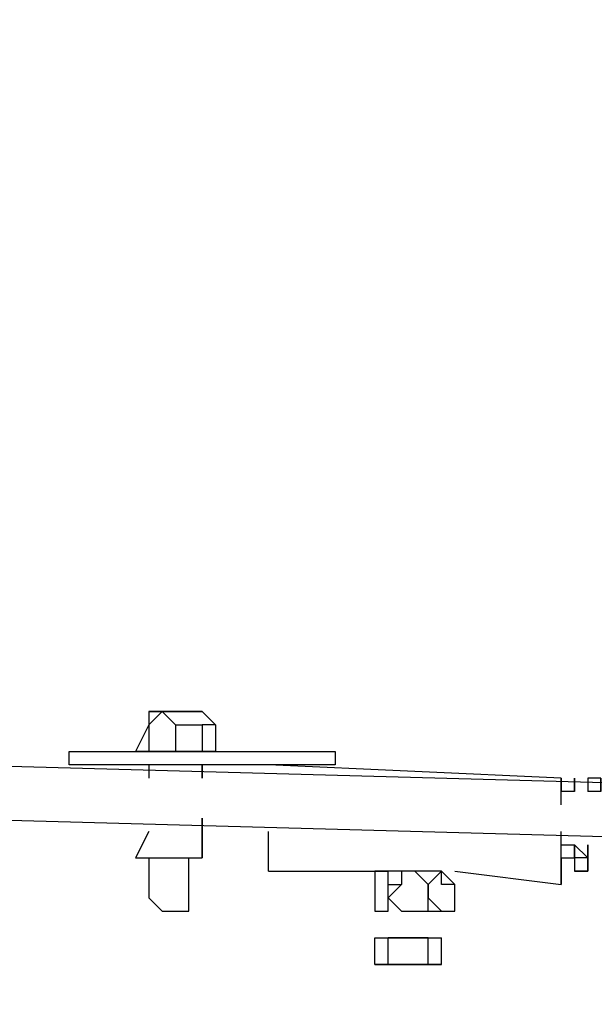
# Model space of a CAD drawing. Units: inches. Extents: x 27 to 273, y 42 to 168.
# Drawn here: x 71 to 73, y 156 to 158 of the extents above; entities that cross this region are included whole.
import ezdxf

# ---------------------------------------------------------------- set-up
doc = ezdxf.new("R2010")
doc.units = ezdxf.units.IN
doc.header["$MEASUREMENT"] = 0
doc.layers.add('Ebene 1', color=7, linetype='Continuous')

# ---------------------------------------------------------------- blocks, each defined once
blk = doc.blocks.new('block 2')
at = {"layer": 'Ebene 1', "color": 168, "lineweight": 25, "true_color": 0x070d0c}
for points in [[(87.077, 155.9529), (82.4287, 156.0291), (77.7806, 156.1307), (73.1578, 156.2576), (68.5095, 156.3848), (63.8614, 156.5625), (59.2386, 156.7403), (54.5905, 156.9689), (49.9677, 157.1975), (45.3194, 157.4515), (40.6966, 157.7309)], [(40.6712, 157.6293), (45.3194, 157.3499), (49.9422, 157.0958), (54.5905, 156.8673), (59.2386, 156.6387), (63.8614, 156.4609), (68.5095, 156.2831), (73.1325, 156.156), (77.7806, 156.0291), (82.4287, 155.9274), (87.077, 155.8513)], [(71.6845, 156.4101), (71.6845, 156.4101)], [(71.6845, 156.3848), (71.71, 156.4101), (71.7353, 156.3848)], [(71.6845, 156.4101), (71.6845, 156.3848)], [(71.8116, 156.3848), (71.7861, 156.4101), (71.7608, 156.4101), (71.71, 156.4101), (71.6845, 156.4101), (71.6845, 156.4101)], [(71.6845, 156.4101), (71.71, 156.4101), (71.7353, 156.4101), (71.7608, 156.4101), (71.7861, 156.4101)], [(71.7861, 156.4101), (71.7861, 156.4101)], [(71.7861, 156.4101), (71.7861, 156.4101)], [(71.6845, 156.3848), (71.6592, 156.3338)], [(71.6845, 156.3848), (71.6845, 156.3338)], [(71.7353, 156.3848), (71.7608, 156.3848), (71.7861, 156.3848)], [(71.7353, 156.3848), (71.7353, 156.3338)], [(71.7353, 156.3848), (71.7353, 156.3338)], [(71.8116, 156.3848), (71.7861, 156.3848), (71.7861, 156.3848)], [(71.7861, 156.3848), (71.7861, 156.3338)], [(71.8116, 156.3848), (71.8116, 156.3338)], [(71.8116, 156.3848), (71.8116, 156.3338)], [(71.8116, 156.3848), (71.8116, 156.3338)], [(71.8116, 156.3848), (71.8116, 156.3338)], [(71.5322, 156.3338), (72.0402, 156.3338)], [(71.5322, 156.3085), (71.5322, 156.3338)], [(71.6845, 156.3338), (71.6845, 156.3338), (71.6592, 156.3338)], [(71.7353, 156.3338), (71.71, 156.3338), (71.6845, 156.3338)], [(71.7861, 156.3338), (71.7608, 156.3338), (71.7353, 156.3338)], [(71.8116, 156.3338), (71.7861, 156.3338), (71.7861, 156.3338)], [(72.0402, 156.3338), (72.0402, 156.3338)], [(72.0402, 156.3338), (72.0402, 156.3085)], [(72.0402, 156.3338), (72.0402, 156.3085)], [(72.0402, 156.3085), (71.5322, 156.3085)], [(71.5322, 156.3085), (71.5322, 156.3085)], [(71.6845, 156.3085), (71.5322, 156.3085)], [(71.6845, 156.3085), (71.6845, 156.2831)], [(71.7861, 156.2831), (71.7861, 156.3085)], [(71.7861, 156.3085), (71.7861, 156.2831)], [(71.9133, 156.3085), (71.7861, 156.3085)], [(72.4721, 156.2831), (71.9133, 156.3085)], [(72.0402, 156.3085), (72.0402, 156.3085)], [(72.4721, 156.2831), (72.4721, 156.2831), (72.4721, 156.2576)], [(72.4721, 156.2576), (72.4721, 156.2831), (72.4721, 156.2831)], [(72.4721, 156.2831), (72.4721, 156.2831), (72.4721, 156.2576)], [(72.4721, 156.2323), (72.4721, 156.2831), (72.4721, 156.2831)], [(72.4974, 156.2831), (72.4974, 156.2576), (72.4974, 156.2576)], [(72.5482, 156.2831), (72.5482, 156.2576), (72.5229, 156.2576)], [(72.5229, 156.2576), (72.5229, 156.2576)], [(71.7861, 156.1307), (71.7861, 156.156), (71.7861, 156.2068)], [(71.7861, 156.2068), (71.7861, 156.156), (71.7861, 156.1307)], [(71.6845, 156.1815), (71.6592, 156.1307)], [(71.7861, 156.1307), (71.7861, 156.1815)], [(71.7861, 156.1815), (71.7861, 156.1307)], [(71.9133, 156.1052), (71.9133, 156.1052), (71.9133, 156.1307), (71.9133, 156.1815)], [(72.4721, 156.1052), (72.4721, 156.1052), (72.4721, 156.1307), (72.4721, 156.1815)], [(72.4721, 156.1307), (72.4721, 156.156), (72.4721, 156.156)], [(72.4721, 156.156), (72.4721, 156.156), (72.4974, 156.156)], [(72.4974, 156.156), (72.4974, 156.1307), (72.4974, 156.1307)], [(72.4974, 156.1307), (72.4974, 156.1307), (72.4974, 156.156)], [(72.5229, 156.156), (72.5229, 156.1307), (72.4974, 156.156)], [(72.5229, 156.1307), (72.5229, 156.1307), (72.5229, 156.156)], [(72.5229, 156.1307), (72.5229, 156.156), (72.5229, 156.156)], [(72.5229, 156.156), (72.5229, 156.1307), (72.5229, 156.1307)], [(71.6592, 156.1307), (71.7861, 156.1307)], [(71.6592, 156.1307), (71.6592, 156.1307)], [(71.6592, 156.1307), (71.6845, 156.1307)], [(71.6845, 156.1307), (71.6845, 156.1052), (71.6845, 156.0799), (71.6845, 156.0799), (71.6845, 156.0544), (71.6845, 156.0544)], [(71.7608, 156.0544), (71.7608, 156.0544), (71.7608, 156.0799), (71.7608, 156.0799), (71.7608, 156.1052), (71.7608, 156.1307)], [(71.7608, 156.0544), (71.7608, 156.0799), (71.7608, 156.0799), (71.7608, 156.1052), (71.7608, 156.1307)], [(71.7608, 156.1307), (71.7861, 156.1307)], [(72.4721, 156.1052), (72.4721, 156.1307), (72.4974, 156.1307)], [(72.4721, 156.1307), (72.4721, 156.1307), (72.4974, 156.1307)], [(72.4721, 156.1307), (72.4721, 156.1307), (72.4721, 156.1052)], [(72.4721, 156.1307), (72.4721, 156.1052), (72.4721, 156.1052)], [(72.4974, 156.1307), (72.4974, 156.1307), (72.4974, 156.1052)], [(72.5229, 156.1307), (72.5229, 156.1307), (72.4974, 156.1307)], [(72.5229, 156.1052), (72.5229, 156.1052), (72.5229, 156.1307)], [(72.5229, 156.1307), (72.5229, 156.1052), (72.5229, 156.1052)], [(72.5229, 156.1307), (72.5229, 156.1052), (72.5229, 156.1052)], [(71.9133, 156.1052), (72.1418, 156.1052)], [(72.1418, 156.0799), (72.1418, 156.1052), (72.1164, 156.1052), (72.1164, 156.0799)], [(72.218, 156.0799), (72.218, 156.0799), (72.1927, 156.1052), (72.1672, 156.1052), (72.1672, 156.0799)], [(72.2688, 156.0799), (72.2435, 156.1052), (72.218, 156.0799), (72.218, 156.0799)], [(72.2688, 156.1052), (72.4721, 156.0799)], [(72.5229, 156.1052), (72.4974, 156.1052), (72.4974, 156.1052)], [(72.1164, 156.0799), (72.1164, 156.0544)], [(72.1164, 156.0799), (72.1164, 156.0799)], [(72.1164, 156.0799), (72.1164, 156.0544)], [(72.1418, 156.0799), (72.1418, 156.0799), (72.1672, 156.0799)], [(72.1672, 156.0799), (72.1418, 156.0544)], [(72.1418, 156.0544), (72.1418, 156.0799)], [(72.218, 156.0544), (72.218, 156.0799)], [(72.218, 156.0799), (72.218, 156.0544)], [(72.2688, 156.0291), (72.2688, 156.0799)], [(72.2688, 156.0799), (72.2688, 156.0799)], [(72.2688, 156.0291), (72.2688, 156.0799)], [(72.1164, 156.0544), (72.1164, 156.0291), (72.1418, 156.0291), (72.1418, 156.0544)], [(72.1418, 156.0544), (72.1672, 156.0291), (72.1927, 156.0291), (72.218, 156.0291), (72.218, 156.0544)], [(72.218, 156.0544), (72.2435, 156.0291), (72.2435, 156.0291), (72.2688, 156.0291)], [(72.218, 156.0291), (72.2435, 156.0291), (72.2435, 156.0291)], [(72.1164, 155.9782), (72.1418, 155.9782)], [(72.1164, 155.9274), (72.1164, 155.9782)], [(72.1418, 155.9782), (72.1418, 155.9782)], [(72.1418, 155.9782), (72.1418, 155.9782)], [(72.1418, 155.9782), (72.218, 155.9782)], [(72.1418, 155.9782), (72.1672, 155.9782), (72.1927, 155.9782), (72.218, 155.9782), (72.218, 155.9782)], [(72.1418, 155.9782), (72.1672, 155.9782), (72.1927, 155.9782), (72.218, 155.9782), (72.218, 155.9782)], [(72.1418, 155.9274), (72.1418, 155.9782)], [(72.218, 155.9782), (72.218, 155.9782)], [(72.218, 155.9782), (72.218, 155.9782)], [(72.218, 155.9782), (72.2435, 155.9782)], [(72.218, 155.9274), (72.218, 155.9782)], [(72.2435, 155.9274), (72.2435, 155.9782)], [(72.1164, 155.9274), (72.1164, 155.9274)], [(72.1164, 155.9274), (72.1418, 155.9274)], [(72.1418, 155.9274), (72.1164, 155.9274)], [(72.1418, 155.9274), (72.1672, 155.9274), (72.1672, 155.9274)], [(72.1672, 155.9274), (72.1418, 155.9274), (72.1418, 155.9274)], [(72.1418, 155.9274), (72.1418, 155.9274), (72.1672, 155.9274)], [(72.1672, 155.9274), (72.1927, 155.9274)], [(72.1927, 155.9274), (72.1672, 155.9274)], [(72.1927, 155.9274), (72.1927, 155.9274), (72.218, 155.9274)], [(72.2435, 155.9274), (72.218, 155.9274), (72.1927, 155.9274)], [(72.1927, 155.9274), (72.218, 155.9274), (72.218, 155.9274)], [(72.218, 155.9274), (72.2435, 155.9274)], [(72.2435, 155.9274), (72.2435, 155.9274)], [(72.2435, 155.9274), (72.2435, 155.9274)]]:
    blk.add_lwpolyline(points, dxfattribs=at)
for points, knots in [([(72.4974, 156.2831), (72.4974, 156.2831), (72.4974, 156.2831), (72.4974, 156.2831), (72.4974, 156.2831), (72.4974, 156.2831), (72.4974, 156.2831), (72.4974, 156.2831), (72.4974, 156.2576), (72.4974, 156.2576), (72.4974, 156.2576), (72.4974, 156.2576), (72.4974, 156.2576), (72.4974, 156.2576), (72.4974, 156.2576), (72.4974, 156.2576), (72.4974, 156.2576), (72.4974, 156.2576), (72.4974, 156.2576), (72.4974, 156.2576), (72.4974, 156.2576), (72.4974, 156.2576), (72.4974, 156.2576), (72.4721, 156.2576), (72.4721, 156.2576)], [0, 0, 0, 0, 1, 1, 1, 2, 2, 2, 3, 3, 3, 4, 4, 4, 5, 5, 5, 6, 6, 6, 7, 7, 7, 8, 8, 8, 8]), ([(72.4974, 156.2576), (72.4974, 156.2576), (72.4974, 156.2576), (72.4974, 156.2576), (72.4974, 156.2576), (72.4974, 156.2576), (72.4974, 156.2576), (72.4974, 156.2576), (72.4974, 156.2576), (72.4974, 156.2576), (72.4974, 156.2576), (72.4974, 156.2831), (72.4974, 156.2831), (72.4974, 156.2831), (72.4974, 156.2831), (72.4974, 156.2831), (72.4974, 156.2831), (72.4974, 156.2831), (72.4974, 156.2831), (72.4974, 156.2831), (72.4974, 156.2831), (72.4974, 156.2831), (72.4974, 156.2831), (72.4974, 156.2831), (72.4974, 156.2831), (72.4974, 156.2831), (72.4974, 156.2831), (72.4974, 156.2831), (72.4974, 156.2831), (72.4974, 156.2831), (72.4974, 156.2831)], [0, 0, 0, 0, 1, 1, 1, 2, 2, 2, 3, 3, 3, 4, 4, 4, 5, 5, 5, 6, 6, 6, 7, 7, 7, 8, 8, 8, 9, 9, 9, 10, 10, 10, 10]), ([(72.5482, 156.2576), (72.5482, 156.2576), (72.5482, 156.2576), (72.5482, 156.2576), (72.5482, 156.2576), (72.5482, 156.2831), (72.5482, 156.2831), (72.5482, 156.2831), (72.5482, 156.2831), (72.5482, 156.2831), (72.5482, 156.2831), (72.5482, 156.2831), (72.5482, 156.2831), (72.5482, 156.2831), (72.5482, 156.2831), (72.5482, 156.2831), (72.5482, 156.2831), (72.5482, 156.2831), (72.5482, 156.2831), (72.5482, 156.2831), (72.5482, 156.2831), (72.5482, 156.2831), (72.5482, 156.2831), (72.5482, 156.2831), (72.5482, 156.2831), (72.5482, 156.2831), (72.5229, 156.2831), (72.5229, 156.2831), (72.5229, 156.2831), (72.5229, 156.2576), (72.5229, 156.2576), (72.5229, 156.2576), (72.5229, 156.2576), (72.5229, 156.2576)], [0, 0, 0, 0, 1, 1, 1, 2, 2, 2, 3, 3, 3, 4, 4, 4, 5, 5, 5, 6, 6, 6, 7, 7, 7, 8, 8, 8, 9, 9, 9, 10, 10, 10, 11, 11, 11, 11]), ([(72.4721, 156.1052), (72.4721, 156.1052), (72.4721, 156.0799), (72.4721, 156.0799), (72.4721, 156.0799), (72.4721, 156.1052), (72.4721, 156.1052), (72.4721, 156.1052), (72.4721, 156.1307), (72.4721, 156.1307), (72.4721, 156.1307), (72.4721, 156.1815), (72.4721, 156.1815)], [0, 0, 0, 0, 1, 1, 1, 2, 2, 2, 3, 3, 3, 4, 4, 4, 4]), ([(72.1672, 156.1052), (72.1672, 156.1052), (72.1418, 156.1052), (72.1418, 156.1052), (72.1418, 156.1052), (72.1418, 156.1052), (72.1418, 156.1052), (72.1418, 156.1052), (72.1418, 156.1052), (72.1418, 156.1052), (72.1418, 156.1052), (72.1418, 156.1052), (72.1418, 156.1052), (72.1418, 156.1052), (72.1418, 156.1052), (72.1418, 156.1052), (72.1418, 156.1052), (72.1164, 156.1052), (72.1164, 156.1052), (72.1164, 156.1052), (72.1164, 156.1052), (72.1164, 156.1052), (72.1164, 156.1052), (72.1164, 156.1052), (72.1164, 156.1052), (72.1164, 156.1052), (72.1164, 156.1052), (72.1164, 156.1052), (72.1164, 156.1052), (72.1164, 156.1052), (72.1164, 156.1052), (72.1164, 156.1052), (72.1164, 156.1052), (72.1164, 156.1052), (72.1164, 156.1052), (72.1164, 156.1052), (72.1164, 156.1052), (72.1164, 156.1052), (72.1164, 156.1052), (72.1164, 156.1052), (72.1164, 156.1052), (72.1164, 156.0799), (72.1164, 156.0799)], [0, 0, 0, 0, 1, 1, 1, 2, 2, 2, 3, 3, 3, 4, 4, 4, 5, 5, 5, 6, 6, 6, 7, 7, 7, 8, 8, 8, 9, 9, 9, 10, 10, 10, 11, 11, 11, 12, 12, 12, 13, 13, 13, 14, 14, 14, 14]), ([(72.2435, 156.1052), (72.2435, 156.1052), (72.2435, 156.1052), (72.2435, 156.1052), (72.2435, 156.1052), (72.2435, 156.1052), (72.2435, 156.1052), (72.2435, 156.1052), (72.2435, 156.1052), (72.2435, 156.1052), (72.2435, 156.1052), (72.2435, 156.1052), (72.2435, 156.1052), (72.2435, 156.1052), (72.2435, 156.1052), (72.2435, 156.1052), (72.2435, 156.1052), (72.2435, 156.1052), (72.2435, 156.1052), (72.2435, 156.1052), (72.218, 156.1052), (72.218, 156.1052), (72.218, 156.1052), (72.218, 156.1052), (72.218, 156.1052), (72.218, 156.1052), (72.218, 156.1052), (72.218, 156.1052), (72.218, 156.1052), (72.1927, 156.1052), (72.1927, 156.1052), (72.1927, 156.1052), (72.1927, 156.1052), (72.1927, 156.1052), (72.1927, 156.1052), (72.1672, 156.1052), (72.1672, 156.1052), (72.1672, 156.1052), (72.1672, 156.1052), (72.1672, 156.1052), (72.1672, 156.1052), (72.1672, 156.1052), (72.1672, 156.1052), (72.1672, 156.1052), (72.1672, 156.1052), (72.1672, 156.1052)], [0, 0, 0, 0, 1, 1, 1, 2, 2, 2, 3, 3, 3, 4, 4, 4, 5, 5, 5, 6, 6, 6, 7, 7, 7, 8, 8, 8, 9, 9, 9, 10, 10, 10, 11, 11, 11, 12, 12, 12, 13, 13, 13, 14, 14, 14, 15, 15, 15, 15]), ([(72.2688, 156.0799), (72.2688, 156.0799), (72.2688, 156.0799), (72.2688, 156.0799), (72.2688, 156.0799), (72.2435, 156.0799), (72.2435, 156.0799), (72.2435, 156.0799), (72.2435, 156.1052), (72.2435, 156.1052), (72.2435, 156.1052), (72.2435, 156.1052), (72.2435, 156.1052), (72.2435, 156.1052), (72.2435, 156.1052), (72.2435, 156.1052), (72.2435, 156.1052), (72.2435, 156.1052), (72.2435, 156.1052), (72.2435, 156.1052), (72.2435, 156.1052), (72.2435, 156.1052), (72.2435, 156.1052), (72.2435, 156.1052), (72.2435, 156.1052), (72.2435, 156.1052), (72.2435, 156.1052), (72.2435, 156.1052)], [0, 0, 0, 0, 1, 1, 1, 2, 2, 2, 3, 3, 3, 4, 4, 4, 5, 5, 5, 6, 6, 6, 7, 7, 7, 8, 8, 8, 9, 9, 9, 9]), ([(72.4974, 156.1052), (72.4974, 156.1052), (72.4974, 156.1052), (72.4974, 156.1052), (72.4974, 156.1052), (72.4974, 156.1052), (72.4974, 156.1052), (72.4974, 156.1052), (72.4974, 156.1052), (72.4974, 156.1052), (72.4974, 156.1052), (72.5229, 156.1052), (72.5229, 156.1052), (72.5229, 156.1052), (72.5229, 156.1052), (72.5229, 156.1052), (72.5229, 156.1052), (72.5229, 156.1052), (72.5229, 156.1052), (72.5229, 156.1052), (72.5229, 156.1052), (72.5229, 156.1052), (72.5229, 156.1052), (72.5229, 156.1052), (72.5229, 156.1052), (72.5229, 156.1052), (72.5229, 156.1052), (72.5229, 156.1052), (72.5229, 156.1052), (72.5229, 156.1052), (72.5229, 156.1052), (72.5229, 156.1052), (72.5229, 156.1052), (72.5229, 156.1052)], [0, 0, 0, 0, 1, 1, 1, 2, 2, 2, 3, 3, 3, 4, 4, 4, 5, 5, 5, 6, 6, 6, 7, 7, 7, 8, 8, 8, 9, 9, 9, 10, 10, 10, 11, 11, 11, 11]), ([(71.6845, 156.0544), (71.6845, 156.0544), (71.6845, 156.0544), (71.6845, 156.0544), (71.6845, 156.0544), (71.6845, 156.0544), (71.6845, 156.0544), (71.6845, 156.0544), (71.6845, 156.0544), (71.6845, 156.0544), (71.6845, 156.0544), (71.6845, 156.0544), (71.6845, 156.0544), (71.6845, 156.0544), (71.6845, 156.0544), (71.6845, 156.0544), (71.6845, 156.0544), (71.71, 156.0291), (71.71, 156.0291), (71.71, 156.0291), (71.71, 156.0291), (71.71, 156.0291), (71.71, 156.0291), (71.71, 156.0291), (71.71, 156.0291), (71.71, 156.0291), (71.71, 156.0291), (71.71, 156.0291), (71.71, 156.0291), (71.71, 156.0291), (71.71, 156.0291), (71.71, 156.0291), (71.71, 156.0291), (71.71, 156.0291), (71.71, 156.0291), (71.71, 156.0291), (71.71, 156.0291), (71.71, 156.0291), (71.7353, 156.0291), (71.7353, 156.0291), (71.7353, 156.0291), (71.7353, 156.0291), (71.7353, 156.0291), (71.7353, 156.0291), (71.7353, 156.0291), (71.7353, 156.0291), (71.7353, 156.0291), (71.7353, 156.0291), (71.7353, 156.0291), (71.7353, 156.0291), (71.7353, 156.0291), (71.7353, 156.0291), (71.7353, 156.0291), (71.7353, 156.0291), (71.7353, 156.0291), (71.7353, 156.0291), (71.7608, 156.0291), (71.7608, 156.0291), (71.7608, 156.0291), (71.7608, 156.0291), (71.7608, 156.0291), (71.7608, 156.0291), (71.7608, 156.0291), (71.7608, 156.0291), (71.7608, 156.0291), (71.7608, 156.0291), (71.7608, 156.0291), (71.7608, 156.0291), (71.7608, 156.0544), (71.7608, 156.0544), (71.7608, 156.0544), (71.7608, 156.0544), (71.7608, 156.0544), (71.7608, 156.0544), (71.7608, 156.0544), (71.7608, 156.0544), (71.7608, 156.0544), (71.7608, 156.0544), (71.7608, 156.0544)], [0, 0, 0, 0, 1, 1, 1, 2, 2, 2, 3, 3, 3, 4, 4, 4, 5, 5, 5, 6, 6, 6, 7, 7, 7, 8, 8, 8, 9, 9, 9, 10, 10, 10, 11, 11, 11, 12, 12, 12, 13, 13, 13, 14, 14, 14, 15, 15, 15, 16, 16, 16, 17, 17, 17, 18, 18, 18, 19, 19, 19, 20, 20, 20, 21, 21, 21, 22, 22, 22, 23, 23, 23, 24, 24, 24, 25, 25, 25, 26, 26, 26, 26]), ([(72.1164, 156.0544), (72.1164, 156.0544), (72.1164, 156.0544), (72.1164, 156.0544), (72.1164, 156.0544), (72.1164, 156.0544), (72.1164, 156.0544), (72.1164, 156.0544), (72.1164, 156.0291), (72.1164, 156.0291), (72.1164, 156.0291), (72.1164, 156.0291), (72.1164, 156.0291), (72.1164, 156.0291), (72.1164, 156.0291), (72.1164, 156.0291), (72.1164, 156.0291), (72.1164, 156.0291), (72.1164, 156.0291), (72.1164, 156.0291), (72.1164, 156.0291), (72.1164, 156.0291), (72.1164, 156.0291), (72.1164, 156.0291), (72.1164, 156.0291), (72.1164, 156.0291), (72.1164, 156.0291), (72.1164, 156.0291), (72.1164, 156.0291), (72.1164, 156.0291), (72.1164, 156.0291), (72.1164, 156.0291), (72.1164, 156.0291), (72.1164, 156.0291), (72.1164, 156.0291), (72.1418, 156.0291), (72.1418, 156.0291), (72.1418, 156.0291), (72.1418, 156.0291), (72.1418, 156.0291), (72.1418, 156.0291), (72.1418, 156.0291), (72.1418, 156.0291), (72.1418, 156.0291), (72.1418, 156.0291), (72.1418, 156.0291), (72.1418, 156.0291), (72.1418, 156.0291), (72.1418, 156.0291)], [0, 0, 0, 0, 1, 1, 1, 2, 2, 2, 3, 3, 3, 4, 4, 4, 5, 5, 5, 6, 6, 6, 7, 7, 7, 8, 8, 8, 9, 9, 9, 10, 10, 10, 11, 11, 11, 12, 12, 12, 13, 13, 13, 14, 14, 14, 15, 15, 15, 16, 16, 16, 16]), ([(72.2435, 156.0291), (72.2435, 156.0291), (72.2435, 156.0291), (72.2435, 156.0291), (72.2435, 156.0291), (72.2435, 156.0291), (72.2435, 156.0291), (72.2435, 156.0291), (72.2435, 156.0291), (72.2435, 156.0291), (72.2435, 156.0291), (72.2435, 156.0291), (72.2435, 156.0291), (72.2435, 156.0291), (72.2435, 156.0291), (72.2435, 156.0291), (72.2435, 156.0291), (72.2435, 156.0291), (72.2435, 156.0291), (72.2435, 156.0291), (72.2435, 156.0291), (72.2435, 156.0291), (72.2435, 156.0291), (72.2435, 156.0291), (72.2435, 156.0291), (72.2435, 156.0291), (72.2435, 156.0291), (72.2435, 156.0291), (72.2435, 156.0291), (72.2688, 156.0291), (72.2688, 156.0291)], [0, 0, 0, 0, 1, 1, 1, 2, 2, 2, 3, 3, 3, 4, 4, 4, 5, 5, 5, 6, 6, 6, 7, 7, 7, 8, 8, 8, 9, 9, 9, 10, 10, 10, 10]), ([(72.218, 155.9782), (72.218, 155.9782), (72.218, 155.9782), (72.218, 155.9782), (72.218, 155.9782), (72.1927, 155.9782), (72.1927, 155.9782), (72.1927, 155.9782), (72.1672, 155.9782), (72.1672, 155.9782), (72.1672, 155.9782), (72.1418, 155.9782), (72.1418, 155.9782), (72.1418, 155.9782), (72.1672, 155.9782), (72.1672, 155.9782), (72.1672, 155.9782), (72.1927, 155.9782), (72.1927, 155.9782), (72.1927, 155.9782), (72.218, 155.9782), (72.218, 155.9782), (72.218, 155.9782), (72.218, 155.9782), (72.218, 155.9782)], [0, 0, 0, 0, 1, 1, 1, 2, 2, 2, 3, 3, 3, 4, 4, 4, 5, 5, 5, 6, 6, 6, 7, 7, 7, 8, 8, 8, 8])]:
    blk.add_open_spline(points, degree=3, knots=knots, dxfattribs=at)

msp = doc.modelspace()

# ---------------------------------------------------------------- block references
at = {"layer": 'Ebene 1'}
msp.add_blockref('block 2', (0, 0), dxfattribs=at)

doc.saveas('drawing.dxf')
